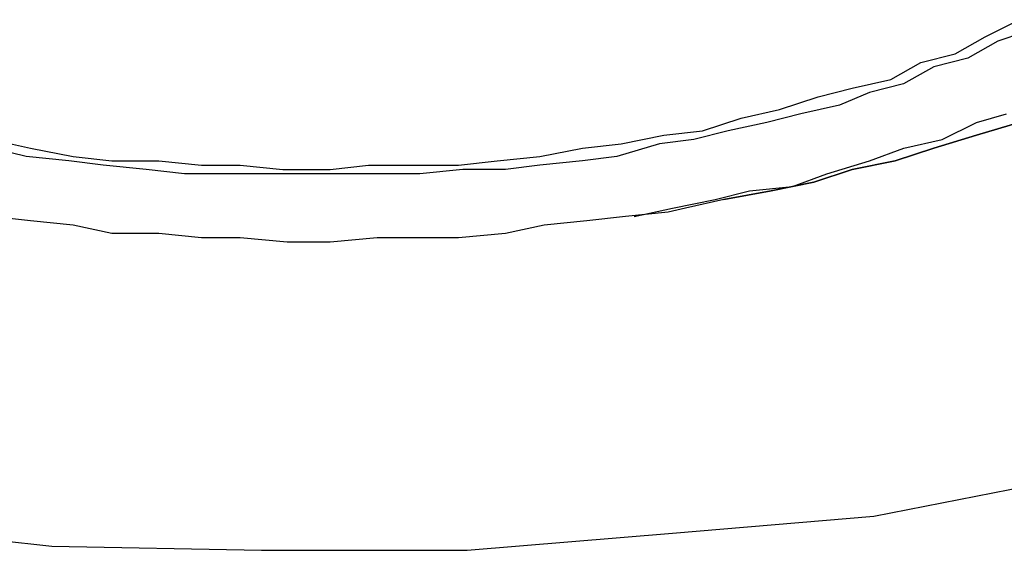
# Model space of a CAD drawing. Extents: x 0.2 to 88.8, y 9.7 to 98.4.
# Drawn here: x 28.2 to 34.3, y 50 to 53.3 of the extents above; entities that cross this region are included whole.
import ezdxf

# ---------------------------------------------------------------- set-up
doc = ezdxf.new("R2010")
doc.units = 0
doc.header["$MEASUREMENT"] = 0
doc.layers.get('0').update_dxf_attribs({"linetype": 'CONTINUOUS'})

msp = doc.modelspace()

# ---------------------------------------------------------------- linework, layer by layer
for p, q in [((34.1843, 53.158), (34.3946, 53.2634)), ((34.0001, 53.0526), (34.1843, 53.158)), ((34.4211, 53.1845), (34.2631, 53.1314)), ((34.2631, 53.1314), (34.0789, 53.0261)), ((33.7894, 53.0004), (34.0001, 53.0526)), ((34.0789, 53.0261), (33.8686, 52.9738)), ((33.6052, 52.895), (33.7894, 53.0004)), ((33.8686, 52.9738), (33.684, 52.8684)), ((33.158, 52.7896), (33.3683, 52.8419)), ((33.3683, 52.8419), (33.6052, 52.895)), ((33.684, 52.8684), (33.4737, 52.8162)), ((32.9212, 52.7108), (33.158, 52.7896)), ((33.4737, 52.8162), (33.2895, 52.737)), ((33.2895, 52.737), (33.0527, 52.6843)), ((32.6843, 52.6577), (32.9212, 52.7108)), ((33.0527, 52.6843), (32.8419, 52.6316)), ((34.1316, 52.6316), (34.3158, 52.6843)), ((32.4474, 52.5789), (32.6843, 52.6577)), ((32.8419, 52.6316), (32.6051, 52.5789)), ((33.9209, 52.5266), (34.1316, 52.6316)), ((34.1316, 52.5528), (34.3946, 52.6316)), ((34.3946, 52.6316), (34.1316, 52.5528)), ((31.9472, 52.5001), (32.2106, 52.5528)), ((32.2106, 52.5528), (32.4474, 52.5789)), ((32.6051, 52.5789), (32.3948, 52.5266)), ((33.8686, 52.4735), (34.1316, 52.5528)), ((34.1316, 52.5528), (33.8686, 52.4735)), ((28.079, 52.5266), (28.3159, 52.4735)), ((31.7107, 52.4735), (31.9472, 52.5001)), ((32.184, 52.5001), (31.921, 52.4213)), ((32.3948, 52.5266), (32.184, 52.5001)), ((33.6844, 52.4735), (33.9209, 52.5266)), ((28.2893, 52.4213), (28.079, 52.4735)), ((28.5527, 52.3947), (28.2893, 52.4213)), ((28.3159, 52.4735), (28.5789, 52.4213)), ((28.5789, 52.4213), (28.8157, 52.3947)), ((31.1843, 52.3947), (31.4473, 52.4213)), ((31.4473, 52.4213), (31.7107, 52.4735)), ((31.921, 52.4213), (31.7103, 52.3947)), ((33.4737, 52.3947), (33.6844, 52.4735)), ((33.6317, 52.3947), (33.8686, 52.4735)), ((33.8686, 52.4735), (33.6317, 52.3947)), ((28.763, 52.3682), (28.5527, 52.3947)), ((29.0265, 52.3425), (28.763, 52.3682)), ((28.8157, 52.3947), (29.1053, 52.3947)), ((29.1053, 52.3947), (29.3683, 52.3682)), ((29.3683, 52.3682), (29.6051, 52.3682)), ((29.6051, 52.3682), (29.8685, 52.3425)), ((30.1581, 52.3425), (30.3949, 52.3682)), ((30.3949, 52.3682), (30.6579, 52.3682)), ((30.6579, 52.3682), (30.9475, 52.3682)), ((30.9475, 52.3682), (31.1843, 52.3947)), ((31.4473, 52.3682), (31.237, 52.3425)), ((31.7103, 52.3947), (31.4473, 52.3682)), ((33.2107, 52.3159), (33.4737, 52.3947)), ((33.3683, 52.3425), (33.6317, 52.3947)), ((33.6317, 52.3947), (33.3683, 52.3425)), ((29.2633, 52.3159), (29.0265, 52.3425)), ((29.5002, 52.3159), (29.2633, 52.3159)), ((29.7366, 52.3159), (29.5002, 52.3159)), ((30, 52.3159), (29.7366, 52.3159)), ((29.8685, 52.3425), (30.1581, 52.3425)), ((30.2369, 52.3159), (30, 52.3159)), ((30.4738, 52.3159), (30.2369, 52.3159)), ((30.7106, 52.3159), (30.4738, 52.3159)), ((30.9736, 52.3425), (30.7106, 52.3159)), ((31.237, 52.3425), (30.9736, 52.3425)), ((33, 52.2371), (33.2107, 52.3159)), ((33.1315, 52.2632), (33.3683, 52.3425)), ((33.3683, 52.3425), (33.1315, 52.2632)), ((32.737, 52.2105), (33, 52.2371)), ((32.8685, 52.2105), (33.1315, 52.2632)), ((33.1315, 52.2632), (32.8685, 52.2105)), ((32.5262, 52.1583), (32.737, 52.2105)), ((32.5789, 52.1583), (32.8685, 52.2105)), ((32.8685, 52.2105), (32.5789, 52.1583)), ((32.2633, 52.1052), (32.5262, 52.1583)), ((32.5789, 52.1583), (32.3421, 52.1052)), ((32.2367, 52.0791), (31.9737, 52.0529)), ((32.0264, 52.0529), (32.2633, 52.1052)), ((32.3421, 52.1052), (32.2367, 52.0791)), ((28.3159, 52.0264), (28.079, 52.0529)), ((28.5789, 51.9998), (28.3159, 52.0264)), ((28.8157, 51.9476), (28.5789, 51.9998)), ((31.4734, 51.9998), (31.237, 51.9476)), ((31.7369, 52.0264), (31.4734, 51.9998)), ((31.9737, 52.0529), (31.7369, 52.0264)), ((29.1053, 51.9476), (28.8157, 51.9476)), ((29.3683, 51.921), (29.1053, 51.9476)), ((31.237, 51.9476), (30.9475, 51.921)), ((29.6051, 51.921), (29.3683, 51.921)), ((29.8947, 51.8949), (29.6051, 51.921)), ((30.1581, 51.8949), (29.8947, 51.8949)), ((30.4472, 51.921), (30.1581, 51.8949)), ((30.6841, 51.921), (30.4472, 51.921)), ((30.9475, 51.921), (30.6841, 51.921)), ((33.4998, 50.2103), (34.7107, 50.4476)), ((32.2633, 50.1054), (33.4998, 50.2103)), ((27.2104, 50.158), (28.4474, 50.0261)), ((31.0002, 50), (32.2633, 50.1054)), ((28.4474, 50.0261), (29.737, 50)), ((29.737, 50), (31.0002, 50))]:
    msp.add_line(p, q)

doc.saveas('drawing.dxf')
